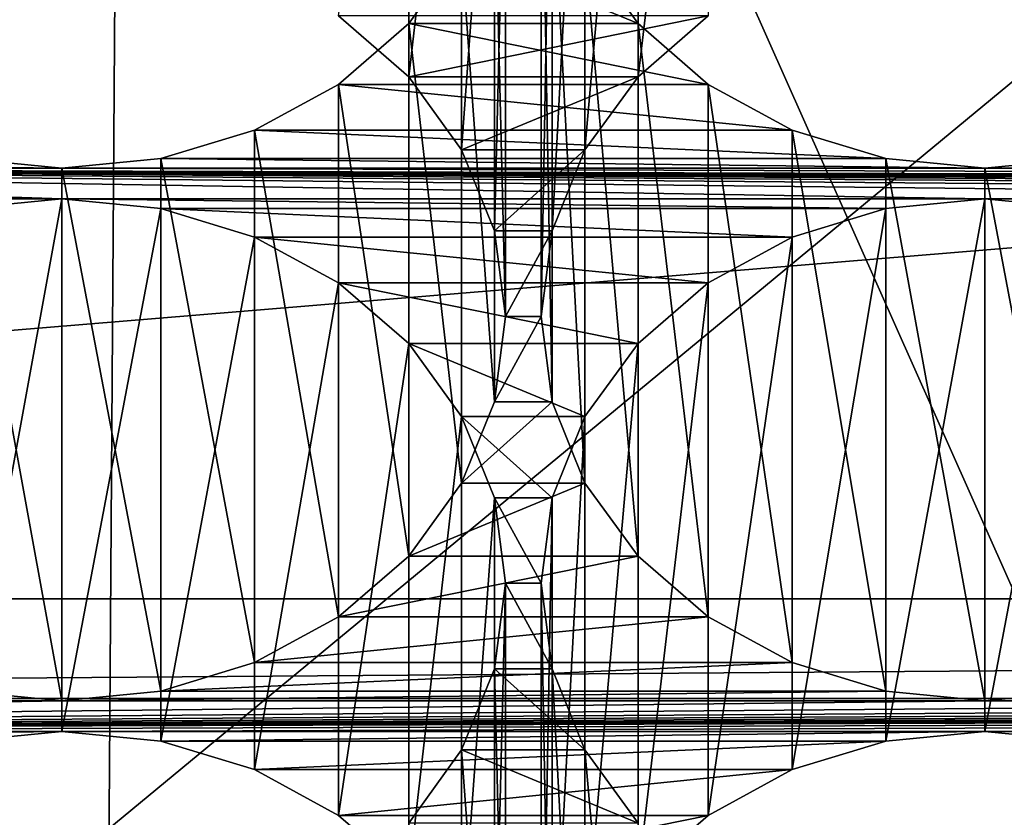
# Model space of a CAD drawing. Units: millimetres. Extents: x -77 to -18, y 3 to 172.
# Drawn here: x -53 to -51, y 18 to 19 of the extents above; entities that cross this region are included whole.
import ezdxf

# ---------------------------------------------------------------- set-up
doc = ezdxf.new("R2010")
doc.units = ezdxf.units.MM
doc.header["$LTSCALE"] = 33.374815
for name, color, linetype in [('123', 7, 'CONTINUOUS'), ('125', 7, 'CONTINUOUS'), ('127', 7, 'CONTINUOUS'), ('133', 7, 'CONTINUOUS'), ('225', 7, 'CONTINUOUS'), ('226', 7, 'CONTINUOUS'), ('279', 7, 'CONTINUOUS'), ('280', 7, 'CONTINUOUS'), ('295', 7, 'CONTINUOUS'), ('296', 7, 'CONTINUOUS'), ('297', 7, 'CONTINUOUS'), ('298', 7, 'CONTINUOUS'), ('91', 7, 'CONTINUOUS')]:
    doc.layers.add(name, color=color, linetype=linetype)

msp = doc.modelspace()

# ---------------------------------------------------------------- linework, layer by layer
at = {"layer": '123', "linetype": 'Continuous'}
for points in [[(-52.0619, 18.9317, -481.6233), (-51.8135, 18.8288, -481.6827), (-52.1365, 18.8288, -481.6827), (-52.0619, 18.9317, -481.6233)], [(-51.8882, 18.9317, -481.6233), (-51.8135, 18.8288, -481.6827), (-52.0619, 18.9317, -481.6233), (-51.8882, 18.9317, -481.6233)], [(-52.1365, 18.8288, -481.6827), (-51.7145, 18.7432, -481.7322), (-52.2355, 18.7432, -481.7322), (-52.1365, 18.8288, -481.6827)], [(-51.8135, 18.8288, -481.6827), (-51.7145, 18.7432, -481.7322), (-52.1365, 18.8288, -481.6827), (-51.8135, 18.8288, -481.6827)], [(-52.2355, 18.7432, -481.7322), (-51.5962, 18.6789, -481.7693), (-52.3538, 18.6789, -481.7693), (-52.2355, 18.7432, -481.7322)], [(-51.7145, 18.7432, -481.7322), (-51.5962, 18.6789, -481.7693), (-52.2355, 18.7432, -481.7322), (-51.7145, 18.7432, -481.7322)], [(-52.3538, 18.6789, -481.7693), (-51.4646, 18.6389, -481.7924), (-52.4855, 18.6389, -481.7924), (-52.3538, 18.6789, -481.7693)], [(-51.5962, 18.6789, -481.7693), (-51.4646, 18.6389, -481.7924), (-52.3538, 18.6789, -481.7693), (-51.5962, 18.6789, -481.7693)], [(-53.7855, 18.6389, -481.7924), (-52.625, 18.6252, -481.8003), (-53.925, 18.6252, -481.8003), (-53.7855, 18.6389, -481.7924)], [(-52.7646, 18.6389, -481.7924), (-52.625, 18.6252, -481.8003), (-53.7855, 18.6389, -481.7924), (-52.7646, 18.6389, -481.7924)], [(-52.4855, 18.6389, -481.7924), (-51.325, 18.6252, -481.8003), (-52.625, 18.6252, -481.8003), (-52.4855, 18.6389, -481.7924)], [(-51.4646, 18.6389, -481.7924), (-51.325, 18.6252, -481.8003), (-52.4855, 18.6389, -481.7924), (-51.4646, 18.6389, -481.7924)], [(-51.1855, 18.6389, -481.7924), (-50.025, 18.6252, -481.8003), (-51.325, 18.6252, -481.8003), (-51.1855, 18.6389, -481.7924)], [(-46.125, 18.5819, -481.8253), (-47.425, 18.5819, -481.8253), (-53.925, 18.6252, -481.8003), (-46.125, 18.5819, -481.8253)], [(-44.825, 18.5819, -481.8253), (-46.125, 18.5819, -481.8253), (-53.925, 18.6252, -481.8003), (-44.825, 18.5819, -481.8253)], [(-47.425, 18.5819, -481.8253), (-48.725, 18.5819, -481.8253), (-53.925, 18.6252, -481.8003), (-47.425, 18.5819, -481.8253)], [(-48.725, 18.5819, -481.8253), (-50.025, 18.5819, -481.8253), (-53.925, 18.6252, -481.8003), (-48.725, 18.5819, -481.8253)], [(-50.025, 18.5819, -481.8253), (-51.325, 18.5819, -481.8253), (-53.925, 18.6252, -481.8003), (-50.025, 18.5819, -481.8253)], [(-43.525, 18.5819, -481.8253), (-44.825, 18.5819, -481.8253), (-53.925, 18.6252, -481.8003), (-43.525, 18.5819, -481.8253)], [(-51.325, 18.5819, -481.8253), (-52.625, 18.5819, -481.8253), (-53.925, 18.6252, -481.8003), (-51.325, 18.5819, -481.8253)], [(-42.225, 18.5819, -481.8253), (-43.525, 18.5819, -481.8253), (-53.925, 18.6252, -481.8003), (-42.225, 18.5819, -481.8253)], [(-53.925, 18.6252, -481.8003), (-52.625, 18.6252, -481.8003), (-39.625, 18.5819, -481.8253), (-53.925, 18.6252, -481.8003)], [(-53.925, 18.6252, -481.8003), (-52.625, 18.5819, -481.8253), (-53.925, 18.5819, -481.8253), (-53.925, 18.6252, -481.8003)], [(-42.225, 18.5819, -481.8253), (-53.925, 18.6252, -481.8003), (-40.925, 18.5819, -481.8253), (-42.225, 18.5819, -481.8253)], [(-40.925, 18.5819, -481.8253), (-53.925, 18.6252, -481.8003), (-39.625, 18.5819, -481.8253), (-40.925, 18.5819, -481.8253)], [(-52.625, 18.6252, -481.8003), (-51.325, 18.6252, -481.8003), (-39.625, 18.5819, -481.8253), (-52.625, 18.6252, -481.8003)], [(-51.325, 18.6252, -481.8003), (-50.025, 18.6252, -481.8003), (-39.625, 18.5819, -481.8253), (-51.325, 18.6252, -481.8003)], [(-52.625, 18.5819, -481.8253), (-52.7646, 18.5682, -481.8332), (-53.925, 18.5819, -481.8253), (-52.625, 18.5819, -481.8253)], [(-51.325, 18.5819, -481.8253), (-51.4646, 18.5682, -481.8332), (-52.625, 18.5819, -481.8253), (-51.325, 18.5819, -481.8253)], [(-52.625, 18.5819, -481.8253), (-51.4646, 18.5682, -481.8332), (-52.4855, 18.5682, -481.8332), (-52.625, 18.5819, -481.8253)], [(-50.025, 18.5819, -481.8253), (-50.1646, 18.5682, -481.8332), (-51.325, 18.5819, -481.8253), (-50.025, 18.5819, -481.8253)], [(-51.325, 18.5819, -481.8253), (-50.1646, 18.5682, -481.8332), (-51.1855, 18.5682, -481.8332), (-51.325, 18.5819, -481.8253)], [(-51.4646, 18.5682, -481.8332), (-51.5962, 18.5282, -481.8563), (-52.4855, 18.5682, -481.8332), (-51.4646, 18.5682, -481.8332)], [(-52.4855, 18.5682, -481.8332), (-51.5962, 18.5282, -481.8563), (-52.3538, 18.5282, -481.8563), (-52.4855, 18.5682, -481.8332)], [(-51.5962, 18.5282, -481.8563), (-51.7145, 18.4638, -481.8935), (-52.3538, 18.5282, -481.8563), (-51.5962, 18.5282, -481.8563)], [(-52.3538, 18.5282, -481.8563), (-51.7145, 18.4638, -481.8935), (-52.2355, 18.4638, -481.8935), (-52.3538, 18.5282, -481.8563)], [(-51.7145, 18.4638, -481.8935), (-51.8135, 18.3782, -481.9429), (-52.2355, 18.4638, -481.8935), (-51.7145, 18.4638, -481.8935)], [(-52.2355, 18.4638, -481.8935), (-51.8135, 18.3782, -481.9429), (-52.1365, 18.3782, -481.9429), (-52.2355, 18.4638, -481.8935)], [(-51.8135, 18.3782, -481.9429), (-51.8882, 18.2753, -482.0023), (-52.1365, 18.3782, -481.9429), (-51.8135, 18.3782, -481.9429)], [(-52.1365, 18.3782, -481.9429), (-51.8882, 18.2753, -482.0023), (-52.0619, 18.2753, -482.0023), (-52.1365, 18.3782, -481.9429)], [(-51.8882, 18.2753, -482.0023), (-51.9343, 18.1609, -482.0684), (-52.0619, 18.2753, -482.0023), (-51.8882, 18.2753, -482.0023)], [(-52.0619, 18.2753, -482.0023), (-51.9343, 18.1609, -482.0684), (-52.0157, 18.1609, -482.0684), (-52.0619, 18.2753, -482.0023)], [(-51.9343, 18.1609, -482.0684), (-51.9499, 18.0406, -482.1378), (-52.0157, 18.1609, -482.0684), (-51.9343, 18.1609, -482.0684)], [(-52.0157, 18.1609, -482.0684), (-51.9499, 18.0406, -482.1378), (-52.0001, 18.0406, -482.1378), (-52.0157, 18.1609, -482.0684)], [(-52.0001, 18.0406, -482.1378), (-51.9343, 17.9204, -482.2072), (-52.0157, 17.9204, -482.2072), (-52.0001, 18.0406, -482.1378)], [(-51.9499, 18.0406, -482.1378), (-51.9343, 17.9204, -482.2072), (-52.0001, 18.0406, -482.1378), (-51.9499, 18.0406, -482.1378)], [(-52.0157, 17.9204, -482.2072), (-51.8882, 17.8059, -482.2733), (-52.0619, 17.8059, -482.2733), (-52.0157, 17.9204, -482.2072)], [(-51.9343, 17.9204, -482.2072), (-51.8882, 17.8059, -482.2733), (-52.0157, 17.9204, -482.2072), (-51.9343, 17.9204, -482.2072)], [(-52.0619, 17.8059, -482.2733), (-51.8135, 17.703, -482.3327), (-52.1365, 17.703, -482.3327), (-52.0619, 17.8059, -482.2733)], [(-51.8882, 17.8059, -482.2733), (-51.8135, 17.703, -482.3327), (-52.0619, 17.8059, -482.2733), (-51.8882, 17.8059, -482.2733)]]:
    msp.add_3dface(points, dxfattribs=at)
at = {"layer": '125', "linetype": 'Continuous'}
for points in [[(-52.1365, 18.754, -479.9939), (-51.7145, 18.8396, -479.9444), (-52.2355, 18.8396, -479.9444), (-52.1365, 18.754, -479.9939)], [(-51.8135, 18.754, -479.9939), (-51.7145, 18.8396, -479.9444), (-52.1365, 18.754, -479.9939), (-51.8135, 18.754, -479.9939)], [(-52.0619, 18.6512, -480.0533), (-51.8135, 18.754, -479.9939), (-52.1365, 18.754, -479.9939), (-52.0619, 18.6512, -480.0533)], [(-51.8882, 18.6512, -480.0533), (-51.8135, 18.754, -479.9939), (-52.0619, 18.6512, -480.0533), (-51.8882, 18.6512, -480.0533)], [(-52.0157, 18.5367, -480.1194), (-51.8882, 18.6512, -480.0533), (-52.0619, 18.6512, -480.0533), (-52.0157, 18.5367, -480.1194)], [(-51.9343, 18.5367, -480.1194), (-51.8882, 18.6512, -480.0533), (-52.0157, 18.5367, -480.1194), (-51.9343, 18.5367, -480.1194)], [(-52.0001, 18.4164, -480.1888), (-51.9343, 18.5367, -480.1194), (-52.0157, 18.5367, -480.1194), (-52.0001, 18.4164, -480.1888)], [(-51.9499, 18.4164, -480.1888), (-51.9343, 18.5367, -480.1194), (-52.0001, 18.4164, -480.1888), (-51.9499, 18.4164, -480.1888)], [(-51.9343, 18.2962, -480.2582), (-51.9499, 18.4164, -480.1888), (-52.0157, 18.2962, -480.2582), (-51.9343, 18.2962, -480.2582)], [(-52.0157, 18.2962, -480.2582), (-51.9499, 18.4164, -480.1888), (-52.0001, 18.4164, -480.1888), (-52.0157, 18.2962, -480.2582)], [(-51.8882, 18.1817, -480.3243), (-51.9343, 18.2962, -480.2582), (-52.0619, 18.1817, -480.3243), (-51.8882, 18.1817, -480.3243)], [(-52.0619, 18.1817, -480.3243), (-51.9343, 18.2962, -480.2582), (-52.0157, 18.2962, -480.2582), (-52.0619, 18.1817, -480.3243)], [(-51.8135, 18.0788, -480.3837), (-51.8882, 18.1817, -480.3243), (-52.1365, 18.0788, -480.3837), (-51.8135, 18.0788, -480.3837)], [(-52.1365, 18.0788, -480.3837), (-51.8882, 18.1817, -480.3243), (-52.0619, 18.1817, -480.3243), (-52.1365, 18.0788, -480.3837)], [(-51.7145, 17.9932, -480.4331), (-51.8135, 18.0788, -480.3837), (-52.2355, 17.9932, -480.4331), (-51.7145, 17.9932, -480.4331)], [(-52.2355, 17.9932, -480.4331), (-51.8135, 18.0788, -480.3837), (-52.1365, 18.0788, -480.3837), (-52.2355, 17.9932, -480.4331)], [(-51.5962, 17.9289, -480.4703), (-51.7145, 17.9932, -480.4331), (-52.3538, 17.9289, -480.4703), (-51.5962, 17.9289, -480.4703)], [(-52.3538, 17.9289, -480.4703), (-51.7145, 17.9932, -480.4331), (-52.2355, 17.9932, -480.4331), (-52.3538, 17.9289, -480.4703)], [(-51.4646, 17.8889, -480.4934), (-51.5962, 17.9289, -480.4703), (-52.4855, 17.8889, -480.4934), (-51.4646, 17.8889, -480.4934)], [(-52.4855, 17.8889, -480.4934), (-51.5962, 17.9289, -480.4703), (-52.3538, 17.9289, -480.4703), (-52.4855, 17.8889, -480.4934)], [(-52.625, 17.8752, -480.5013), (-52.7646, 17.8889, -480.4934), (-53.925, 17.8752, -480.5013), (-52.625, 17.8752, -480.5013)], [(-51.325, 17.8752, -480.5013), (-51.4646, 17.8889, -480.4934), (-52.625, 17.8752, -480.5013), (-51.325, 17.8752, -480.5013)], [(-52.625, 17.8752, -480.5013), (-51.4646, 17.8889, -480.4934), (-52.4855, 17.8889, -480.4934), (-52.625, 17.8752, -480.5013)], [(-50.025, 17.8752, -480.5013), (-50.1646, 17.8889, -480.4934), (-51.325, 17.8752, -480.5013), (-50.025, 17.8752, -480.5013)], [(-51.325, 17.8752, -480.5013), (-50.1646, 17.8889, -480.4934), (-51.1855, 17.8889, -480.4934), (-51.325, 17.8752, -480.5013)], [(-44.825, 17.8752, -480.5013), (-46.125, 17.8752, -480.5013), (-55.225, 17.8319, -480.5263), (-44.825, 17.8752, -480.5013)], [(-43.525, 17.8752, -480.5013), (-44.825, 17.8752, -480.5013), (-55.225, 17.8319, -480.5263), (-43.525, 17.8752, -480.5013)], [(-46.125, 17.8752, -480.5013), (-47.425, 17.8752, -480.5013), (-55.225, 17.8319, -480.5263), (-46.125, 17.8752, -480.5013)], [(-47.425, 17.8752, -480.5013), (-48.725, 17.8752, -480.5013), (-55.225, 17.8319, -480.5263), (-47.425, 17.8752, -480.5013)], [(-48.725, 17.8752, -480.5013), (-50.025, 17.8752, -480.5013), (-55.225, 17.8319, -480.5263), (-48.725, 17.8752, -480.5013)], [(-50.025, 17.8752, -480.5013), (-51.325, 17.8752, -480.5013), (-55.225, 17.8319, -480.5263), (-50.025, 17.8752, -480.5013)], [(-51.325, 17.8752, -480.5013), (-52.625, 17.8752, -480.5013), (-55.225, 17.8319, -480.5263), (-51.325, 17.8752, -480.5013)], [(-42.225, 17.8752, -480.5013), (-43.525, 17.8752, -480.5013), (-55.225, 17.8319, -480.5263), (-42.225, 17.8752, -480.5013)], [(-52.625, 17.8752, -480.5013), (-53.925, 17.8752, -480.5013), (-55.225, 17.8319, -480.5263), (-52.625, 17.8752, -480.5013)], [(-40.925, 17.8752, -480.5013), (-42.225, 17.8752, -480.5013), (-55.225, 17.8319, -480.5263), (-40.925, 17.8752, -480.5013)], [(-53.925, 17.8319, -480.5263), (-40.925, 17.8752, -480.5013), (-55.225, 17.8319, -480.5263), (-53.925, 17.8319, -480.5263)], [(-53.925, 17.8319, -480.5263), (-52.625, 17.8319, -480.5263), (-40.925, 17.8752, -480.5013), (-53.925, 17.8319, -480.5263)], [(-52.625, 17.8319, -480.5263), (-51.325, 17.8319, -480.5263), (-40.925, 17.8752, -480.5013), (-52.625, 17.8319, -480.5263)], [(-51.325, 17.8319, -480.5263), (-50.025, 17.8319, -480.5263), (-40.925, 17.8752, -480.5013), (-51.325, 17.8319, -480.5263)], [(-52.625, 17.8319, -480.5263), (-53.925, 17.8319, -480.5263), (-53.7855, 17.8182, -480.5342), (-52.625, 17.8319, -480.5263)], [(-52.7646, 17.8182, -480.5342), (-52.625, 17.8319, -480.5263), (-53.7855, 17.8182, -480.5342), (-52.7646, 17.8182, -480.5342)], [(-51.325, 17.8319, -480.5263), (-52.625, 17.8319, -480.5263), (-52.4855, 17.8182, -480.5342), (-51.325, 17.8319, -480.5263)], [(-51.4646, 17.8182, -480.5342), (-51.325, 17.8319, -480.5263), (-52.4855, 17.8182, -480.5342), (-51.4646, 17.8182, -480.5342)], [(-50.025, 17.8319, -480.5263), (-51.325, 17.8319, -480.5263), (-51.1855, 17.8182, -480.5342), (-50.025, 17.8319, -480.5263)], [(-52.3538, 17.7782, -480.5573), (-51.4646, 17.8182, -480.5342), (-52.4855, 17.8182, -480.5342), (-52.3538, 17.7782, -480.5573)], [(-51.5962, 17.7782, -480.5573), (-51.4646, 17.8182, -480.5342), (-52.3538, 17.7782, -480.5573), (-51.5962, 17.7782, -480.5573)], [(-52.2355, 17.7138, -480.5944), (-51.5962, 17.7782, -480.5573), (-52.3538, 17.7782, -480.5573), (-52.2355, 17.7138, -480.5944)], [(-51.7145, 17.7138, -480.5944), (-51.5962, 17.7782, -480.5573), (-52.2355, 17.7138, -480.5944), (-51.7145, 17.7138, -480.5944)], [(-52.1365, 17.6282, -480.6439), (-51.7145, 17.7138, -480.5944), (-52.2355, 17.7138, -480.5944), (-52.1365, 17.6282, -480.6439)], [(-51.8135, 17.6282, -480.6439), (-51.7145, 17.7138, -480.5944), (-52.1365, 17.6282, -480.6439), (-51.8135, 17.6282, -480.6439)]]:
    msp.add_3dface(points, dxfattribs=at)
at = {"layer": '127', "linetype": 'Continuous'}
for points in [[(-38.023, 19.6091, -483.5416), (-56.8269, 19.6094, -483.5415), (-57.2732, 18.0187, -484.4599), (-38.023, 19.6091, -483.5416)], [(-37.5769, 18.0187, -484.4599), (-38.023, 19.6091, -483.5416), (-57.2732, 18.0187, -484.4599), (-37.5769, 18.0187, -484.4599)], [(-37.5769, 18.0187, -484.4599), (-57.2732, 18.0187, -484.4599), (-56.5891, 17.8785, -484.5408), (-37.5769, 18.0187, -484.4599)], [(-37.5769, 18.0187, -484.4599), (-56.5891, 17.8785, -484.5408), (-38.261, 17.8785, -484.5408), (-37.5769, 18.0187, -484.4599)], [(-56.5891, 17.8785, -484.5408), (-56.6636, 16.7889, -485.1699), (-38.261, 17.8785, -484.5408), (-56.5891, 17.8785, -484.5408)], [(-38.261, 17.8785, -484.5408), (-56.6636, 16.7889, -485.1699), (-38.1864, 16.7889, -485.1699), (-38.261, 17.8785, -484.5408)]]:
    msp.add_3dface(points, dxfattribs=at)
at = {"layer": '133', "linetype": 'Continuous'}
for points in [[(-47.425, 21.9389, -494.0899), (-54.6329, 18.0832, -494.3531), (-55.2243, 19.5471, -493.5079), (-47.425, 21.9389, -494.0899)], [(-47.425, 21.9389, -494.0899), (-53.6795, 16.7691, -495.1117), (-54.6329, 18.0832, -494.3531), (-47.425, 21.9389, -494.0899)], [(-47.425, 21.9389, -494.0899), (-52.4128, 15.6722, -495.745), (-53.6795, 16.7691, -495.1117), (-47.425, 21.9389, -494.0899)], [(-47.425, 21.9389, -494.0899), (-50.8964, 14.847, -496.2215), (-52.4128, 15.6722, -495.745), (-47.425, 21.9389, -494.0899)]]:
    msp.add_3dface(points, dxfattribs=at)
at = {"layer": '225', "linetype": 'Continuous'}
for points in [[(-51.325, 18.5819, -481.8253), (-51.1855, 18.5682, -481.8332), (-51.325, 17.8319, -480.5263), (-51.325, 18.5819, -481.8253)], [(-51.325, 17.8319, -480.5263), (-51.1855, 18.5682, -481.8332), (-51.1855, 17.8182, -480.5342), (-51.325, 17.8319, -480.5263)]]:
    msp.add_3dface(points, dxfattribs=at)
at = {"layer": '226', "linetype": 'Continuous'}
for points in [[(-51.4646, 18.5682, -481.8332), (-51.325, 18.5819, -481.8253), (-51.4646, 17.8182, -480.5342), (-51.4646, 18.5682, -481.8332)], [(-51.325, 18.5819, -481.8253), (-51.325, 17.8319, -480.5263), (-51.4646, 17.8182, -480.5342), (-51.325, 18.5819, -481.8253)], [(-51.5962, 18.5282, -481.8563), (-51.4646, 18.5682, -481.8332), (-51.5962, 17.7782, -480.5573), (-51.5962, 18.5282, -481.8563)], [(-51.4646, 18.5682, -481.8332), (-51.4646, 17.8182, -480.5342), (-51.5962, 17.7782, -480.5573), (-51.4646, 18.5682, -481.8332)], [(-51.7145, 18.4638, -481.8935), (-51.5962, 18.5282, -481.8563), (-51.7145, 17.7138, -480.5944), (-51.7145, 18.4638, -481.8935)], [(-51.5962, 18.5282, -481.8563), (-51.5962, 17.7782, -480.5573), (-51.7145, 17.7138, -480.5944), (-51.5962, 18.5282, -481.8563)], [(-51.8135, 18.3782, -481.9429), (-51.7145, 18.4638, -481.8935), (-51.8135, 17.6282, -480.6439), (-51.8135, 18.3782, -481.9429)], [(-51.7145, 18.4638, -481.8935), (-51.7145, 17.7138, -480.5944), (-51.8135, 17.6282, -480.6439), (-51.7145, 18.4638, -481.8935)], [(-51.8882, 18.2753, -482.0023), (-51.8135, 18.3782, -481.9429), (-51.8882, 17.5253, -480.7033), (-51.8882, 18.2753, -482.0023)], [(-51.8135, 18.3782, -481.9429), (-51.8135, 17.6282, -480.6439), (-51.8882, 17.5253, -480.7033), (-51.8135, 18.3782, -481.9429)], [(-51.9343, 18.1609, -482.0684), (-51.8882, 18.2753, -482.0023), (-51.9343, 17.4109, -480.7694), (-51.9343, 18.1609, -482.0684)], [(-51.8882, 18.2753, -482.0023), (-51.8882, 17.5253, -480.7033), (-51.9343, 17.4109, -480.7694), (-51.8882, 18.2753, -482.0023)], [(-51.9499, 18.0406, -482.1378), (-51.9343, 18.1609, -482.0684), (-51.9499, 17.2906, -480.8388), (-51.9499, 18.0406, -482.1378)], [(-51.9343, 18.1609, -482.0684), (-51.9343, 17.4109, -480.7694), (-51.9499, 17.2906, -480.8388), (-51.9343, 18.1609, -482.0684)], [(-51.9343, 17.9204, -482.2072), (-51.9499, 18.0406, -482.1378), (-51.9343, 17.1704, -480.9082), (-51.9343, 17.9204, -482.2072)], [(-51.9499, 18.0406, -482.1378), (-51.9499, 17.2906, -480.8388), (-51.9343, 17.1704, -480.9082), (-51.9499, 18.0406, -482.1378)], [(-51.8882, 17.8059, -482.2733), (-51.9343, 17.9204, -482.2072), (-51.8882, 17.0559, -480.9743), (-51.8882, 17.8059, -482.2733)], [(-51.9343, 17.9204, -482.2072), (-51.9343, 17.1704, -480.9082), (-51.8882, 17.0559, -480.9743), (-51.9343, 17.9204, -482.2072)], [(-51.8135, 17.703, -482.3327), (-51.8882, 17.8059, -482.2733), (-51.8135, 16.953, -481.0337), (-51.8135, 17.703, -482.3327)], [(-51.8882, 17.8059, -482.2733), (-51.8882, 17.0559, -480.9743), (-51.8135, 16.953, -481.0337), (-51.8882, 17.8059, -482.2733)]]:
    msp.add_3dface(points, dxfattribs=at)
at = {"layer": '279', "linetype": 'Continuous'}
for points in [[(-51.1855, 18.6389, -481.7924), (-51.325, 18.6252, -481.8003), (-51.1855, 17.8889, -480.4934), (-51.1855, 18.6389, -481.7924)], [(-51.325, 18.6252, -481.8003), (-51.325, 17.8752, -480.5013), (-51.1855, 17.8889, -480.4934), (-51.325, 18.6252, -481.8003)]]:
    msp.add_3dface(points, dxfattribs=at)
at = {"layer": '280', "linetype": 'Continuous'}
for points in [[(-51.8135, 19.504, -481.2929), (-51.7145, 19.5896, -481.2435), (-51.8135, 18.754, -479.9939), (-51.8135, 19.504, -481.2929)], [(-51.7145, 19.5896, -481.2435), (-51.7145, 18.8396, -479.9444), (-51.8135, 18.754, -479.9939), (-51.7145, 19.5896, -481.2435)], [(-51.8882, 19.4012, -481.3523), (-51.8135, 19.504, -481.2929), (-51.8882, 18.6512, -480.0533), (-51.8882, 19.4012, -481.3523)], [(-51.8135, 19.504, -481.2929), (-51.8135, 18.754, -479.9939), (-51.8882, 18.6512, -480.0533), (-51.8135, 19.504, -481.2929)], [(-51.9343, 19.2867, -481.4184), (-51.8882, 19.4012, -481.3523), (-51.9343, 18.5367, -480.1194), (-51.9343, 19.2867, -481.4184)], [(-51.8882, 19.4012, -481.3523), (-51.8882, 18.6512, -480.0533), (-51.9343, 18.5367, -480.1194), (-51.8882, 19.4012, -481.3523)], [(-51.9499, 19.1664, -481.4878), (-51.9343, 19.2867, -481.4184), (-51.9499, 18.4164, -480.1888), (-51.9499, 19.1664, -481.4878)], [(-51.9343, 19.2867, -481.4184), (-51.9343, 18.5367, -480.1194), (-51.9499, 18.4164, -480.1888), (-51.9343, 19.2867, -481.4184)], [(-51.9343, 19.0462, -481.5572), (-51.9499, 19.1664, -481.4878), (-51.9343, 18.2962, -480.2582), (-51.9343, 19.0462, -481.5572)], [(-51.9499, 19.1664, -481.4878), (-51.9499, 18.4164, -480.1888), (-51.9343, 18.2962, -480.2582), (-51.9499, 19.1664, -481.4878)], [(-51.8882, 18.9317, -481.6233), (-51.9343, 19.0462, -481.5572), (-51.8882, 18.1817, -480.3243), (-51.8882, 18.9317, -481.6233)], [(-51.9343, 19.0462, -481.5572), (-51.9343, 18.2962, -480.2582), (-51.8882, 18.1817, -480.3243), (-51.9343, 19.0462, -481.5572)], [(-51.8135, 18.8288, -481.6827), (-51.8882, 18.9317, -481.6233), (-51.8135, 18.0788, -480.3837), (-51.8135, 18.8288, -481.6827)], [(-51.8882, 18.9317, -481.6233), (-51.8882, 18.1817, -480.3243), (-51.8135, 18.0788, -480.3837), (-51.8882, 18.9317, -481.6233)], [(-51.7145, 18.7432, -481.7322), (-51.8135, 18.8288, -481.6827), (-51.7145, 17.9932, -480.4331), (-51.7145, 18.7432, -481.7322)], [(-51.8135, 18.8288, -481.6827), (-51.8135, 18.0788, -480.3837), (-51.7145, 17.9932, -480.4331), (-51.8135, 18.8288, -481.6827)], [(-51.5962, 18.6789, -481.7693), (-51.7145, 18.7432, -481.7322), (-51.5962, 17.9289, -480.4703), (-51.5962, 18.6789, -481.7693)], [(-51.7145, 18.7432, -481.7322), (-51.7145, 17.9932, -480.4331), (-51.5962, 17.9289, -480.4703), (-51.7145, 18.7432, -481.7322)], [(-51.4646, 18.6389, -481.7924), (-51.5962, 18.6789, -481.7693), (-51.4646, 17.8889, -480.4934), (-51.4646, 18.6389, -481.7924)], [(-51.5962, 18.6789, -481.7693), (-51.5962, 17.9289, -480.4703), (-51.4646, 17.8889, -480.4934), (-51.5962, 18.6789, -481.7693)], [(-51.325, 18.6252, -481.8003), (-51.4646, 18.6389, -481.7924), (-51.325, 17.8752, -480.5013), (-51.325, 18.6252, -481.8003)], [(-51.4646, 18.6389, -481.7924), (-51.4646, 17.8889, -480.4934), (-51.325, 17.8752, -480.5013), (-51.4646, 18.6389, -481.7924)]]:
    msp.add_3dface(points, dxfattribs=at)
at = {"layer": '295', "linetype": 'Continuous'}
for points in [[(-52.1365, 19.504, -481.2929), (-52.1365, 18.754, -479.9939), (-52.2355, 18.8396, -479.9444), (-52.1365, 19.504, -481.2929)], [(-52.1365, 19.504, -481.2929), (-52.0619, 19.4012, -481.3523), (-52.1365, 18.754, -479.9939), (-52.1365, 19.504, -481.2929)], [(-52.0619, 19.4012, -481.3523), (-52.0619, 18.6512, -480.0533), (-52.1365, 18.754, -479.9939), (-52.0619, 19.4012, -481.3523)], [(-52.0619, 19.4012, -481.3523), (-52.0157, 19.2867, -481.4184), (-52.0619, 18.6512, -480.0533), (-52.0619, 19.4012, -481.3523)], [(-52.0157, 19.2867, -481.4184), (-52.0157, 18.5367, -480.1194), (-52.0619, 18.6512, -480.0533), (-52.0157, 19.2867, -481.4184)], [(-52.0157, 19.2867, -481.4184), (-52.0001, 19.1664, -481.4878), (-52.0157, 18.5367, -480.1194), (-52.0157, 19.2867, -481.4184)], [(-52.0001, 19.1664, -481.4878), (-52.0157, 19.0462, -481.5572), (-52.0001, 18.4164, -480.1888), (-52.0001, 19.1664, -481.4878)], [(-52.0001, 19.1664, -481.4878), (-52.0001, 18.4164, -480.1888), (-52.0157, 18.5367, -480.1194), (-52.0001, 19.1664, -481.4878)], [(-52.0157, 19.0462, -481.5572), (-52.0619, 18.9317, -481.6233), (-52.0157, 18.2962, -480.2582), (-52.0157, 19.0462, -481.5572)], [(-52.0157, 19.0462, -481.5572), (-52.0157, 18.2962, -480.2582), (-52.0001, 18.4164, -480.1888), (-52.0157, 19.0462, -481.5572)], [(-52.0619, 18.9317, -481.6233), (-52.1365, 18.8288, -481.6827), (-52.0619, 18.1817, -480.3243), (-52.0619, 18.9317, -481.6233)], [(-52.0619, 18.9317, -481.6233), (-52.0619, 18.1817, -480.3243), (-52.0157, 18.2962, -480.2582), (-52.0619, 18.9317, -481.6233)], [(-52.1365, 18.8288, -481.6827), (-52.2355, 18.7432, -481.7322), (-52.1365, 18.0788, -480.3837), (-52.1365, 18.8288, -481.6827)], [(-52.1365, 18.8288, -481.6827), (-52.1365, 18.0788, -480.3837), (-52.0619, 18.1817, -480.3243), (-52.1365, 18.8288, -481.6827)], [(-52.2355, 18.7432, -481.7322), (-52.3538, 18.6789, -481.7693), (-52.2355, 17.9932, -480.4331), (-52.2355, 18.7432, -481.7322)], [(-52.2355, 18.7432, -481.7322), (-52.2355, 17.9932, -480.4331), (-52.1365, 18.0788, -480.3837), (-52.2355, 18.7432, -481.7322)], [(-52.3538, 18.6789, -481.7693), (-52.4855, 18.6389, -481.7924), (-52.3538, 17.9289, -480.4703), (-52.3538, 18.6789, -481.7693)], [(-52.3538, 18.6789, -481.7693), (-52.3538, 17.9289, -480.4703), (-52.2355, 17.9932, -480.4331), (-52.3538, 18.6789, -481.7693)], [(-52.4855, 18.6389, -481.7924), (-52.625, 18.6252, -481.8003), (-52.4855, 17.8889, -480.4934), (-52.4855, 18.6389, -481.7924)], [(-52.4855, 18.6389, -481.7924), (-52.4855, 17.8889, -480.4934), (-52.3538, 17.9289, -480.4703), (-52.4855, 18.6389, -481.7924)], [(-52.625, 18.6252, -481.8003), (-52.625, 17.8752, -480.5013), (-52.4855, 17.8889, -480.4934), (-52.625, 18.6252, -481.8003)]]:
    msp.add_3dface(points, dxfattribs=at)
at = {"layer": '296', "linetype": 'Continuous'}
for points in [[(-52.625, 18.6252, -481.8003), (-52.7646, 18.6389, -481.7924), (-52.625, 17.8752, -480.5013), (-52.625, 18.6252, -481.8003)], [(-52.7646, 18.6389, -481.7924), (-52.7646, 17.8889, -480.4934), (-52.625, 17.8752, -480.5013), (-52.7646, 18.6389, -481.7924)]]:
    msp.add_3dface(points, dxfattribs=at)
at = {"layer": '297', "linetype": 'Continuous'}
for points in [[(-52.625, 18.5819, -481.8253), (-52.4855, 18.5682, -481.8332), (-52.625, 17.8319, -480.5263), (-52.625, 18.5819, -481.8253)], [(-52.625, 17.8319, -480.5263), (-52.4855, 18.5682, -481.8332), (-52.4855, 17.8182, -480.5342), (-52.625, 17.8319, -480.5263)], [(-52.4855, 18.5682, -481.8332), (-52.3538, 18.5282, -481.8563), (-52.4855, 17.8182, -480.5342), (-52.4855, 18.5682, -481.8332)], [(-52.3538, 18.5282, -481.8563), (-52.3538, 17.7782, -480.5573), (-52.4855, 17.8182, -480.5342), (-52.3538, 18.5282, -481.8563)], [(-52.3538, 18.5282, -481.8563), (-52.2355, 18.4638, -481.8935), (-52.3538, 17.7782, -480.5573), (-52.3538, 18.5282, -481.8563)], [(-52.2355, 18.4638, -481.8935), (-52.2355, 17.7138, -480.5944), (-52.3538, 17.7782, -480.5573), (-52.2355, 18.4638, -481.8935)], [(-52.2355, 18.4638, -481.8935), (-52.1365, 18.3782, -481.9429), (-52.2355, 17.7138, -480.5944), (-52.2355, 18.4638, -481.8935)], [(-52.1365, 18.3782, -481.9429), (-52.1365, 17.6282, -480.6439), (-52.2355, 17.7138, -480.5944), (-52.1365, 18.3782, -481.9429)], [(-52.1365, 18.3782, -481.9429), (-52.0619, 18.2753, -482.0023), (-52.1365, 17.6282, -480.6439), (-52.1365, 18.3782, -481.9429)], [(-52.0619, 18.2753, -482.0023), (-52.0619, 17.5253, -480.7033), (-52.1365, 17.6282, -480.6439), (-52.0619, 18.2753, -482.0023)], [(-52.0619, 18.2753, -482.0023), (-52.0157, 18.1609, -482.0684), (-52.0619, 17.5253, -480.7033), (-52.0619, 18.2753, -482.0023)], [(-52.0157, 18.1609, -482.0684), (-52.0157, 17.4109, -480.7694), (-52.0619, 17.5253, -480.7033), (-52.0157, 18.1609, -482.0684)], [(-52.0157, 18.1609, -482.0684), (-52.0001, 18.0406, -482.1378), (-52.0157, 17.4109, -480.7694), (-52.0157, 18.1609, -482.0684)], [(-52.0001, 18.0406, -482.1378), (-52.0157, 17.9204, -482.2072), (-52.0001, 17.2906, -480.8388), (-52.0001, 18.0406, -482.1378)], [(-52.0001, 18.0406, -482.1378), (-52.0001, 17.2906, -480.8388), (-52.0157, 17.4109, -480.7694), (-52.0001, 18.0406, -482.1378)], [(-52.0157, 17.9204, -482.2072), (-52.0619, 17.8059, -482.2733), (-52.0157, 17.1704, -480.9082), (-52.0157, 17.9204, -482.2072)], [(-52.0157, 17.9204, -482.2072), (-52.0157, 17.1704, -480.9082), (-52.0001, 17.2906, -480.8388), (-52.0157, 17.9204, -482.2072)], [(-52.0619, 17.8059, -482.2733), (-52.1365, 17.703, -482.3327), (-52.0619, 17.0559, -480.9743), (-52.0619, 17.8059, -482.2733)], [(-52.0619, 17.8059, -482.2733), (-52.0619, 17.0559, -480.9743), (-52.0157, 17.1704, -480.9082), (-52.0619, 17.8059, -482.2733)]]:
    msp.add_3dface(points, dxfattribs=at)
at = {"layer": '298', "linetype": 'Continuous'}
for points in [[(-52.7646, 18.5682, -481.8332), (-52.625, 18.5819, -481.8253), (-52.7646, 17.8182, -480.5342), (-52.7646, 18.5682, -481.8332)], [(-52.625, 18.5819, -481.8253), (-52.625, 17.8319, -480.5263), (-52.7646, 17.8182, -480.5342), (-52.625, 18.5819, -481.8253)]]:
    msp.add_3dface(points, dxfattribs=at)
at = {"layer": '91', "linetype": 'Continuous'}
for points in [[(-54.9598, 16.444, -504.7642), (-54.9073, 21.4722, -508.4015), (-52.5724, 15.6795, -505.5179), (-54.9598, 16.444, -504.7642)], [(-52.5724, 15.6795, -505.5179), (-54.9073, 21.4722, -508.4015), (-52.5366, 20.8414, -509.2343), (-52.5724, 15.6795, -505.5179)], [(-50.0277, 15.2075, -505.977), (-52.5724, 15.6795, -505.5179), (-52.5366, 20.8414, -509.2343), (-50.0277, 15.2075, -505.977)], [(-50.0096, 20.4502, -509.7418), (-50.0277, 15.2075, -505.977), (-52.5366, 20.8414, -509.2343), (-50.0096, 20.4502, -509.7418)]]:
    msp.add_3dface(points, dxfattribs=at)

doc.saveas('drawing.dxf')
